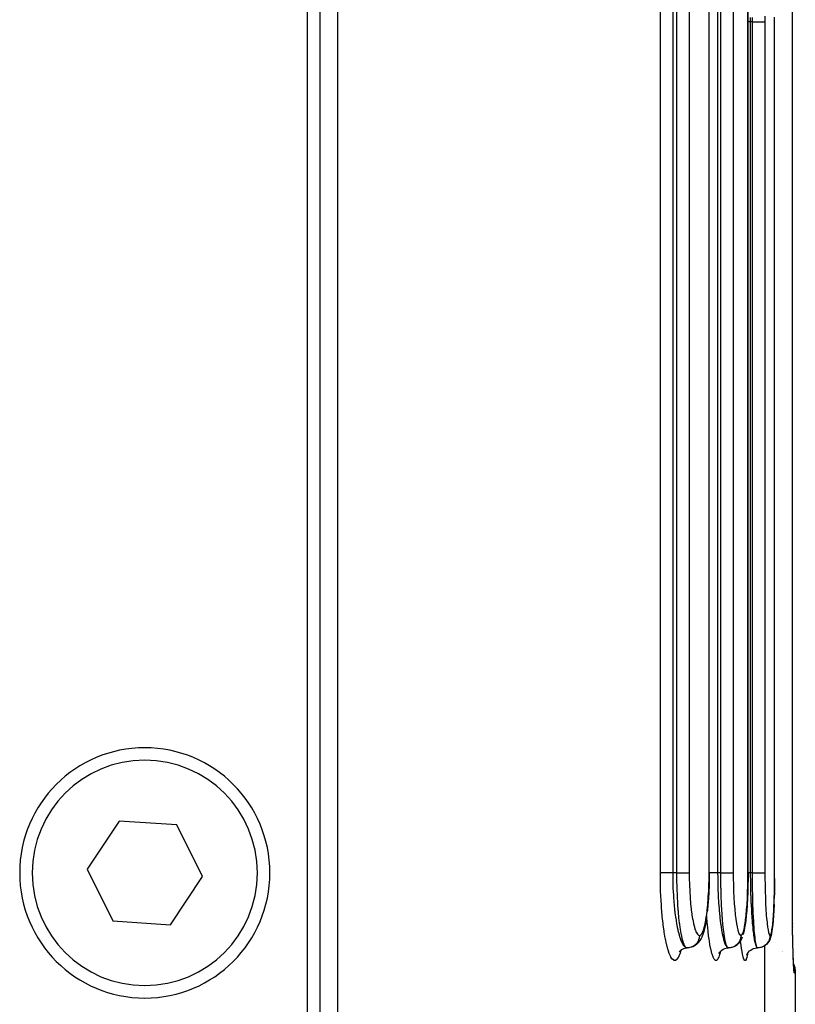
# Model space of a CAD drawing. Extents: x 24 to 970, y -480 to 283.
# Drawn here: x 446 to 478, y -387 to -347 of the extents above; entities that cross this region are included whole.
import ezdxf

# ---------------------------------------------------------------- set-up
doc = ezdxf.new("R2010")
doc.units = 0
doc.linetypes.add('DASHED', pattern=[11.05, 8.7, -2.35])
doc.layers.get('0').update_dxf_attribs({"linetype": 'CONTINUOUS'})
doc.layers.add('NEVIDI', color=4, linetype='DASHED')

msp = doc.modelspace()

# ---------------------------------------------------------------- linework, layer by layer
at = {"color": 2}
for p, q in [((474.060765, -381.5), (474.060792, -301.524091)), ((475.610311, -381.5), (475.610331, -321.5)), ((475.610331, -381.5), (475.610331, -321.5)), ((459.215082, -389.5), (459.215082, -334.5)), ((458.5, -335), (458.5, -389)), ((458, -389), (458, -335.5)), ((476.672444, -381.5), (476.672454, -347.5)), ((476.672454, -381.5), (476.672454, -347.5)), ((450.476412, -379.429831), (449.195387, -381.351369)), ((452.781025, -379.578462), (450.476412, -379.429831)), ((453.804613, -381.648631), (452.781025, -379.578462)), ((449.195387, -381.351369), (450.218975, -383.421538)), ((474.060513, -381.5), (474.058939, -381.731786)), ((474.060513, -381.5), (474.06074, -381.5)), ((474.06074, -381.5), (474.060765, -381.5)), ((475.610314, -381.5), (475.609158, -381.73089)), ((452.523588, -383.570169), (453.804613, -381.648631)), ((474.058939, -381.731786), (474.052991, -382.003522)), ((475.609158, -381.73089), (475.604877, -382.001625)), ((476.671141, -381.730276), (476.668468, -382.000326)), ((474.042653, -382.270225), (474.027963, -382.529014)), ((474.052991, -382.003522), (474.042653, -382.270225)), ((475.597433, -382.267404), (475.586836, -382.525605)), ((475.604877, -382.001625), (475.597433, -382.267404)), ((476.663816, -382.265465), (476.657179, -382.523255)), ((476.668468, -382.000326), (476.664123, -382.248005)), ((474.027963, -382.529014), (474.009295, -382.773534)), ((475.586836, -382.525605), (475.573346, -382.769757)), ((473.986678, -383.003647), (473.982525, -383.042678)), ((474.009295, -382.773534), (473.986678, -383.003647)), ((475.556979, -382.999638), (475.53778, -383.213608)), ((475.573346, -382.769757), (475.556979, -382.999638)), ((476.638406, -382.996865), (476.626273, -383.210957)), ((476.64871, -382.76715), (476.638406, -382.996865)), ((450.218975, -383.421538), (452.523588, -383.570169)), ((473.925112, -383.458854), (473.891618, -383.633417)), ((473.955436, -383.261918), (473.925112, -383.458854)), ((475.516232, -383.406075), (475.492384, -383.57677)), ((475.53778, -383.213608), (475.516232, -383.406075)), ((476.612599, -383.403717), (476.59741, -383.574725)), ((476.626273, -383.210957), (476.612599, -383.403717)), ((477.38685, -383.66255), (477.382644, -383.5)), ((477.386897, -383.665106), (477.382644, -383.5)), ((477.38693, -383.667662), (477.382644, -383.5)), ((477.386946, -383.670219), (477.382644, -383.5)), ((477.386948, -383.672775), (477.382644, -383.5)), ((477.386907, -383.677889), (477.382644, -383.5)), ((477.386863, -383.680446), (477.382644, -383.5)), ((477.386804, -383.683003), (477.382644, -383.5)), ((477.383324, -383.511139), (477.383716, -383.522272)), ((473.839192, -383.840015), (473.799651, -383.966769)), ((473.855076, -383.784503), (473.839192, -383.840015)), ((473.891618, -383.633417), (473.855076, -383.784503)), ((475.457772, -383.782104), (475.429384, -383.906716)), ((475.484518, -383.63029), (475.457772, -383.782104)), ((475.492384, -383.57677), (475.484518, -383.63029)), ((476.562876, -383.845283), (476.552627, -383.905576)), ((476.5807, -383.72323), (476.562876, -383.845283)), ((476.59741, -383.574725), (476.5807, -383.72323)), ((477.386788, -383.659995), (477.38685, -383.66255)), ((473.652728, -384.249901), (473.610768, -384.299302)), ((473.68753, -384.195195), (473.652728, -384.249901)), ((473.731995, -384.123137), (473.68753, -384.195195)), ((473.758086, -384.065634), (473.731995, -384.123137)), ((473.799651, -383.966769), (473.758086, -384.065634)), ((475.251368, -384.292004), (475.208202, -384.342136)), ((475.285773, -384.24936), (475.251368, -384.292004)), ((475.321187, -384.194679), (475.285773, -384.24936)), ((475.348809, -384.135669), (475.321187, -384.194679)), ((475.380944, -384.064587), (475.348809, -384.135669)), ((475.429384, -383.906716), (475.411534, -383.965058)), ((476.406502, -384.291924), (476.362992, -384.342053)), ((476.442913, -384.236413), (476.406502, -384.291924)), ((476.464925, -384.194308), (476.442913, -384.236413)), ((476.493116, -384.135317), (476.464925, -384.194308)), ((476.512951, -384.073025), (476.493116, -384.135317)), ((476.533323, -384.00323), (476.512951, -384.073025)), ((476.552627, -383.905576), (476.533323, -384.00323)), ((477.394732, -384.01275), (477.393109, -383.940157)), ((477.395249, -384.028336), (477.393143, -383.940157)), ((477.395056, -384.020541), (477.39318, -383.940157)), ((477.401847, -384.294649), (477.3996, -384.208737)), ((477.401852, -384.294649), (477.399934, -384.219274)), ((472.869784, -384.657639), (472.886359, -384.626619)), ((472.872688, -384.642019), (472.910374, -384.599567)), ((472.910374, -384.599567), (472.948099, -384.566176)), ((472.942324, -384.569329), (472.992217, -384.542086)), ((472.992217, -384.542086), (473.044937, -384.520879)), ((473.044937, -384.520879), (473.099777, -384.50598)), ((473.099777, -384.50598), (473.155999, -384.497537)), ((473.22085, -384.497735), (473.176097, -384.499996)), ((473.231426, -384.496595), (473.22085, -384.497735)), ((473.242036, -384.495216), (473.231426, -384.496595)), ((473.286049, -384.486947), (473.242036, -384.495216)), ((473.296371, -384.484398), (473.286049, -384.486947)), ((473.338414, -384.47259), (473.306761, -384.48148)), ((473.400867, -384.45185), (473.338414, -384.47259)), ((473.459882, -384.422813), (473.400867, -384.45185)), ((473.514434, -384.38606), (473.459882, -384.422813)), ((473.563551, -384.342252), (473.514434, -384.38606)), ((473.610768, -384.299302), (473.563551, -384.342252)), ((474.118015, -384.5), (474.119687, -384.5)), ((474.449663, -384.723615), (474.480831, -384.67094)), ((474.467135, -384.697915), (474.47736, -384.674306)), ((474.480831, -384.67094), (474.51841, -384.622633)), ((474.51841, -384.622633), (474.559232, -384.582098)), ((474.519728, -384.619461), (474.568182, -384.581637)), ((474.568182, -384.581637), (474.620936, -384.550124)), ((474.620936, -384.550124), (474.677205, -384.525443)), ((474.677205, -384.525443), (474.736133, -384.508)), ((474.736133, -384.508), (474.796797, -384.497996)), ((474.796797, -384.497996), (474.810498, -384.4973)), ((474.874178, -384.497735), (474.829177, -384.499996)), ((474.884813, -384.496595), (474.874178, -384.497735)), ((474.895482, -384.495217), (474.884813, -384.496595)), ((474.939739, -384.486947), (474.895482, -384.495217)), ((474.950119, -384.484398), (474.939739, -384.486947)), ((475.044237, -384.451724), (475.027692, -384.457182)), ((475.10368, -384.42269), (475.044237, -384.451724)), ((475.158661, -384.385941), (475.10368, -384.42269)), ((475.208202, -384.342136), (475.158661, -384.385941)), ((475.589618, -384.724211), (475.621003, -384.671691)), ((475.593541, -384.71206), (475.631322, -384.663385)), ((475.631322, -384.663385), (475.674851, -384.619796)), ((475.674851, -384.619796), (475.72346, -384.581964)), ((475.72346, -384.581964), (475.776368, -384.55042)), ((475.776368, -384.55042), (475.832791, -384.525683)), ((475.832791, -384.525683), (475.891873, -384.50816)), ((475.891873, -384.50816), (475.95269, -384.498052)), ((475.95269, -384.498052), (475.976027, -384.496846)), ((476.038099, -384.497735), (475.992922, -384.499996)), ((476.048776, -384.496595), (476.038099, -384.497735)), ((476.059486, -384.495217), (476.048776, -384.496595)), ((476.103916, -384.486947), (476.059486, -384.495217)), ((476.114337, -384.484398), (476.103916, -384.486947)), ((476.124825, -384.481591), (476.114337, -384.484398)), ((476.167694, -384.467492), (476.124825, -384.481591)), ((476.177722, -384.463555), (476.167694, -384.467492)), ((476.25778, -384.422601), (476.245485, -384.428573)), ((476.313104, -384.385854), (476.25778, -384.422601)), ((476.362992, -384.342053), (476.313104, -384.385854)), ((477.004746, -384.639129), (477.005946, -384.639836)), ((477.005946, -384.659799), (477.004748, -384.659026)), ((477.417992, -384.834596), (477.413146, -384.6905)), ((475.565123, -384.78026), (475.589618, -384.724211)), ((475.575256, -384.755925), (475.580693, -384.737424)), ((477.422992, -384.966584), (477.417992, -384.834596)), ((477.427003, -385.058575), (477.422992, -384.966584)), ((477.433515, -385.189006), (477.42816, -385.085105)), ((477.429036, -385.134123), (477.430366, -385.137209)), ((477.43091, -385.138473), (477.441518, -385.163091)), ((477.439076, -385.276936), (477.433515, -385.189006)), ((477.44186, -385.309176), (477.436487, -385.242084)), ((477.440224, -385.299154), (477.43708, -385.283449)), ((477.441518, -385.163091), (477.476437, -385.284233)), ((477.44732, -385.3562), (477.44186, -385.309176)), ((477.476437, -385.284233), (477.49583, -385.408789)), ((477.49583, -385.408789), (477.5, -385.5)), ((477.5, -385.5), (477.5, -415.5))]:
    msp.add_line(p, q, dxfattribs=at)
for centre, radius, start, end in [((451.5, -381.5), 5, 0, 180), ((451.5, -381.5), 5, 180, 360), ((478.38347, -383.5), 1, 180.637871, 181.276201)]:
    msp.add_arc(centre, radius, start, end, dxfattribs=at)
at = {"layer": 'NEVIDI', "color": 7, "linetype": 'CONTINUOUS'}
for p, q in [((472.105745, -381.5), (472.105745, -301.5)), ((472.598634, -301.5), (472.598634, -381.5)), ((472.767376, -381.5), (472.767376, -301.5)), ((473.260546, -301.5), (473.260546, -381.5)), ((474.055282, -381.5), (474.055282, -301.5)), ((474.395858, -321.5), (474.395858, -381.5)), ((474.523338, -381.5), (474.523338, -321.5)), ((475.019429, -321.5), (475.019429, -381.5)), ((475.607399, -381.5), (475.607399, -321.5)), ((477.382644, -383.5), (477.382644, -345.5)), ((476.287529, -347.274782), (476.286664, -347.5)), ((476.67129, -347.500006), (476.670779, -347.308357)), ((475.612012, -347.5), (475.610322, -347.5)), ((475.651564, -347.5), (475.612012, -347.5)), ((475.654536, -347.5), (475.651564, -347.5)), ((475.669671, -347.5), (475.654536, -347.5)), ((475.701619, -347.5), (475.669671, -347.5)), ((475.70211, -347.330951), (475.701619, -347.5)), ((475.701619, -347.5), (475.701619, -381.5)), ((475.788468, -347.5), (475.701619, -347.5)), ((475.788468, -347.5), (475.788804, -347.330925)), ((475.788468, -381.5), (475.788468, -347.5)), ((475.788468, -347.5), (475.833207, -347.5)), ((475.833207, -347.5), (475.835736, -347.5)), ((475.835736, -347.5), (475.843568, -347.5)), ((475.843568, -347.5), (475.895727, -347.5)), ((475.895727, -347.5), (475.899681, -347.5)), ((475.899681, -347.5), (475.905845, -347.5)), ((475.905845, -347.5), (475.956491, -347.5)), ((475.956491, -347.5), (475.961845, -347.5)), ((475.961845, -347.5), (475.966251, -347.5)), ((475.966251, -347.5), (476.014555, -347.5)), ((476.014555, -347.5), (476.020949, -347.5)), ((476.020949, -347.5), (476.023799, -347.5)), ((476.023799, -347.5), (476.069059, -347.5)), ((476.069059, -347.5), (476.076179, -347.5)), ((476.076179, -347.5), (476.077593, -347.5)), ((476.077593, -347.5), (476.119102, -347.5)), ((476.119102, -347.5), (476.126688, -347.5)), ((476.126688, -347.5), (476.163763, -347.5)), ((476.163763, -347.5), (476.170367, -347.5)), ((476.170367, -347.5), (476.171491, -347.5)), ((476.171491, -347.5), (476.202437, -347.5)), ((476.202437, -347.5), (476.208042, -347.5)), ((476.208042, -347.5), (476.209798, -347.5)), ((476.209798, -347.5), (476.234512, -347.5)), ((476.234512, -347.5), (476.239021, -347.5)), ((476.239021, -347.5), (476.241057, -347.5)), ((476.241057, -347.5), (476.259472, -347.5)), ((476.259472, -347.5), (476.26276, -347.5)), ((476.26276, -347.5), (476.264706, -347.5)), ((476.264706, -347.5), (476.276863, -347.499998)), ((476.276863, -347.499998), (476.278937, -347.499998)), ((476.278937, -347.499998), (476.280393, -347.499997)), ((476.280393, -347.499997), (476.286495, -347.499995)), ((476.286495, -347.499995), (476.286664, -347.499995)), ((476.286664, -347.5), (476.286664, -381.5)), ((476.67129, -381.5), (476.67129, -347.5)), ((472.10684, -381.711494), (472.105745, -381.5)), ((472.111118, -381.5), (472.105745, -381.5)), ((472.114905, -381.5), (472.111118, -381.5)), ((472.116444, -381.5), (472.114905, -381.5)), ((472.125004, -381.5), (472.116444, -381.5)), ((472.130373, -381.5), (472.125004, -381.5)), ((472.138431, -381.5), (472.130373, -381.5)), ((472.143808, -381.5), (472.138431, -381.5)), ((472.150719, -381.5), (472.143808, -381.5)), ((472.1674, -381.5), (472.150719, -381.5)), ((472.168554, -381.5), (472.1674, -381.5)), ((472.175717, -381.5), (472.168554, -381.5)), ((472.195541, -381.5), (472.175717, -381.5)), ((472.205184, -381.5), (472.195541, -381.5)), ((472.20645, -381.5), (472.205184, -381.5)), ((472.227893, -381.5), (472.20645, -381.5)), ((472.238803, -381.5), (472.227893, -381.5)), ((472.251392, -381.5), (472.238803, -381.5)), ((472.264146, -381.5), (472.251392, -381.5)), ((472.276155, -381.5), (472.264146, -381.5)), ((472.302354, -381.5), (472.276155, -381.5)), ((472.303857, -381.5), (472.302354, -381.5)), ((472.316882, -381.5), (472.303857, -381.5)), ((472.346705, -381.5), (472.316882, -381.5)), ((472.358806, -381.5), (472.346705, -381.5)), ((472.360604, -381.5), (472.358806, -381.5)), ((472.392146, -381.5), (472.360604, -381.5)), ((472.406779, -381.5), (472.392146, -381.5)), ((472.419527, -381.5), (472.406779, -381.5)), ((472.439642, -381.5), (472.419527, -381.5)), ((472.454871, -381.5), (472.439642, -381.5)), ((472.483273, -381.5), (472.454871, -381.5)), ((472.488919, -381.5), (472.483273, -381.5)), ((472.504519, -381.5), (472.488919, -381.5)), ((472.539401, -381.5), (472.504519, -381.5)), ((472.54929, -381.5), (472.539401, -381.5)), ((472.555212, -381.5), (472.54929, -381.5)), ((472.590353, -381.5), (472.555212, -381.5)), ((472.598634, -381.5), (472.590353, -381.5)), ((472.598634, -381.499999), (472.599591, -381.66919)), ((472.767376, -381.5), (472.598634, -381.5)), ((472.768037, -381.669176), (472.767376, -381.5)), ((472.767376, -381.5), (472.769213, -381.5)), ((472.769213, -381.5), (472.816894, -381.5)), ((472.816894, -381.5), (472.819375, -381.5)), ((472.819375, -381.5), (472.829017, -381.5)), ((472.829017, -381.5), (472.878472, -381.5)), ((472.878472, -381.5), (472.883053, -381.5)), ((472.883053, -381.5), (472.887739, -381.5)), ((472.887739, -381.5), (472.935816, -381.5)), ((472.935816, -381.5), (472.944796, -381.5)), ((472.944796, -381.5), (472.946924, -381.5)), ((472.946924, -381.5), (472.990889, -381.5)), ((472.990889, -381.5), (472.999463, -381.5)), ((472.999463, -381.5), (473.007749, -381.5)), ((473.007749, -381.5), (473.042647, -381.5)), ((473.042647, -381.5), (473.050638, -381.5)), ((473.050638, -381.5), (473.064276, -381.5)), ((473.064276, -381.5), (473.0905, -381.5)), ((473.0905, -381.5), (473.097804, -381.5)), ((473.097804, -381.5), (473.115279, -381.5)), ((473.115279, -381.5), (473.133734, -381.5)), ((473.133734, -381.5), (473.140218, -381.5)), ((473.140218, -381.5), (473.160221, -381.5)), ((473.160221, -381.5), (473.171709, -381.5)), ((473.171709, -381.5), (473.177324, -381.5)), ((473.177324, -381.5), (473.198075, -381.5)), ((473.198075, -381.5), (473.203973, -381.5)), ((473.203973, -381.5), (473.208587, -381.5)), ((473.208587, -381.5), (473.228111, -381.5)), ((473.228111, -381.5), (473.229918, -381.5)), ((473.229918, -381.5), (473.233489, -381.5)), ((473.233489, -381.5), (473.249306, -381.5)), ((473.249306, -381.5), (473.249964, -381.5)), ((473.249964, -381.5), (473.251778, -381.5)), ((473.251778, -381.5), (473.260546, -381.5)), ((473.260546, -381.5), (473.261782, -381.692128)), ((474.053741, -381.726428), (474.055282, -381.500005)), ((474.055282, -381.500005), (474.055584, -381.500007)), ((474.055584, -381.500007), (474.0578, -381.500004)), ((474.0578, -381.500004), (474.060513, -381.5)), ((474.06572, -381.5), (474.06074, -381.5)), ((474.07387, -381.5), (474.06572, -381.5)), ((474.087479, -381.5), (474.07387, -381.5)), ((474.115573, -381.5), (474.087479, -381.5)), ((474.119104, -381.5), (474.115573, -381.5)), ((474.134006, -381.5), (474.119104, -381.5)), ((474.167975, -381.5), (474.134006, -381.5)), ((474.169755, -381.5), (474.167975, -381.5)), ((474.183896, -381.5), (474.169755, -381.5)), ((474.219849, -381.5), (474.183896, -381.5)), ((474.227568, -381.5), (474.219849, -381.5)), ((474.236513, -381.5), (474.227568, -381.5)), ((474.273882, -381.5), (474.236513, -381.5)), ((474.288252, -381.5), (474.273882, -381.5)), ((474.291186, -381.5), (474.288252, -381.5)), ((474.32962, -381.5), (474.291186, -381.5)), ((474.347199, -381.5), (474.32962, -381.5)), ((474.350427, -381.5), (474.347199, -381.5)), ((474.386024, -381.499999), (474.350427, -381.5)), ((474.395858, -381.499999), (474.386024, -381.499999)), ((474.395858, -381.499999), (474.396582, -381.669105)), ((474.523338, -381.5), (474.395858, -381.5)), ((474.523835, -381.669162), (474.523338, -381.5)), ((474.523338, -381.5), (474.525231, -381.5)), ((474.525231, -381.5), (474.568983, -381.5)), ((474.568983, -381.5), (474.576955, -381.5)), ((474.576955, -381.5), (474.58676, -381.5)), ((474.58676, -381.5), (474.631253, -381.5)), ((474.631253, -381.5), (474.6376, -381.5)), ((474.6376, -381.5), (474.647143, -381.5)), ((474.647143, -381.5), (474.69204, -381.5)), ((474.69204, -381.5), (474.696521, -381.5)), ((474.696521, -381.5), (474.705782, -381.5)), ((474.705782, -381.5), (474.749914, -381.5)), ((474.749914, -381.5), (474.752807, -381.5)), ((474.752807, -381.5), (474.76153, -381.5)), ((474.76153, -381.5), (474.804176, -381.5)), ((474.804176, -381.5), (474.805627, -381.5)), ((474.805627, -381.5), (474.813697, -381.5)), ((474.813697, -381.5), (474.854096, -381.5)), ((474.854096, -381.5), (474.861475, -381.5)), ((474.861475, -381.5), (474.897553, -381.5)), ((474.897553, -381.5), (474.898694, -381.5)), ((474.898694, -381.5), (474.904174, -381.5)), ((474.904174, -381.5), (474.935445, -381.5)), ((474.935445, -381.5), (474.937303, -381.5)), ((474.937303, -381.5), (474.941104, -381.5)), ((474.941104, -381.5), (474.967109, -381.5)), ((474.967109, -381.5), (474.969303, -381.5)), ((474.969303, -381.5), (474.971679, -381.5)), ((474.971679, -381.5), (474.992023, -381.5)), ((474.992023, -381.5), (474.994214, -381.499999)), ((474.994214, -381.499999), (474.995444, -381.499999)), ((474.995444, -381.499999), (475.009862, -381.499997)), ((475.009862, -381.499997), (475.011669, -381.499997)), ((475.011669, -381.499997), (475.012101, -381.499997)), ((475.012101, -381.499997), (475.019429, -381.499994)), ((475.019429, -381.5), (475.020355, -381.69155)), ((475.606289, -381.725585), (475.607399, -381.500005)), ((475.608341, -381.500005), (475.610311, -381.5)), ((475.633532, -381.5), (475.610311, -381.5)), ((475.651564, -381.5), (475.633532, -381.5)), ((475.654555, -381.5), (475.651564, -381.5)), ((475.691546, -381.5), (475.654555, -381.5)), ((475.701619, -381.5), (475.691546, -381.5)), ((475.701619, -381.5), (475.702116, -381.669105)), ((475.788468, -381.5), (475.701619, -381.5)), ((475.788805, -381.669166), (475.788468, -381.5)), ((475.788468, -381.5), (475.790414, -381.5)), ((475.790414, -381.5), (475.83582, -381.5)), ((475.83582, -381.5), (475.843568, -381.5)), ((475.843568, -381.5), (475.853641, -381.5)), ((475.853641, -381.5), (475.899736, -381.5)), ((475.899736, -381.5), (475.905845, -381.5)), ((475.905845, -381.5), (475.915636, -381.5)), ((475.915636, -381.5), (475.961809, -381.5)), ((475.961809, -381.5), (475.966251, -381.5)), ((475.966251, -381.5), (475.975732, -381.5)), ((475.975732, -381.5), (476.020933, -381.5)), ((476.020933, -381.5), (476.023799, -381.5)), ((476.023799, -381.5), (476.032699, -381.5)), ((476.032699, -381.5), (476.076167, -381.5)), ((476.076167, -381.5), (476.077593, -381.5)), ((476.077593, -381.5), (476.085789, -381.5)), ((476.085789, -381.5), (476.126688, -381.5)), ((476.126688, -381.5), (476.134131, -381.5)), ((476.134131, -381.5), (476.170367, -381.5)), ((476.170367, -381.5), (476.171481, -381.5)), ((476.171481, -381.5), (476.176983, -381.5)), ((476.176983, -381.5), (476.208042, -381.5)), ((476.208042, -381.5), (476.209789, -381.5)), ((476.209789, -381.5), (476.213622, -381.5)), ((476.213622, -381.5), (476.239021, -381.5)), ((476.239021, -381.5), (476.241041, -381.5)), ((476.241041, -381.5), (476.243432, -381.5)), ((476.243432, -381.5), (476.26276, -381.5)), ((476.26276, -381.5), (476.264724, -381.499999)), ((476.264724, -381.499999), (476.26594, -381.499999)), ((476.26594, -381.499999), (476.278937, -381.499998)), ((476.278937, -381.499998), (476.280408, -381.499997)), ((476.280408, -381.499997), (476.280856, -381.499997)), ((476.280856, -381.499997), (476.286664, -381.499994)), ((476.286664, -381.5), (476.287288, -381.69116)), ((476.670596, -381.725053), (476.67129, -381.500005)), ((476.67129, -381.500005), (476.671426, -381.500005)), ((476.671426, -381.500005), (476.672444, -381.5)), ((472.107532, -381.770267), (472.10684, -381.711494)), ((472.114575, -382.100515), (472.107532, -381.770267)), ((472.599591, -381.66919), (472.600423, -381.731622)), ((472.600423, -381.731622), (472.601291, -381.782362)), ((472.601291, -381.782362), (472.608551, -382.044719)), ((472.769101, -381.771705), (472.768037, -381.669176)), ((472.769684, -381.813972), (472.769101, -381.771705)), ((472.774352, -382.044728), (472.769684, -381.813972)), ((473.261782, -381.692128), (473.26227, -381.726397)), ((473.26227, -381.726397), (473.267751, -381.96089)), ((474.047919, -381.991886), (474.053226, -381.76134)), ((474.053226, -381.76134), (474.053741, -381.726428)), ((474.396582, -381.669105), (474.397206, -381.730954)), ((474.397206, -381.730954), (474.397806, -381.777745)), ((474.397806, -381.777745), (474.40337, -382.044659)), ((474.524629, -381.770887), (474.523835, -381.669162)), ((474.525067, -381.813102), (474.524629, -381.770887)), ((474.528591, -382.044728), (474.525067, -381.813102)), ((475.020355, -381.69155), (475.02072, -381.725716)), ((475.02072, -381.725716), (475.024822, -381.959532)), ((475.602097, -381.990126), (475.605919, -381.76033)), ((475.605919, -381.76033), (475.606289, -381.725585)), ((475.702116, -381.669105), (475.702539, -381.73049)), ((475.702539, -381.73049), (475.702945, -381.776784)), ((475.702945, -381.776784), (475.706766, -382.044697)), ((475.789339, -381.7703), (475.788805, -381.669166)), ((475.789633, -381.812358), (475.789339, -381.7703)), ((475.792025, -382.044728), (475.789633, -381.812358)), ((476.287288, -381.69116), (476.287534, -381.725263)), ((476.287534, -381.725263), (476.2903, -381.958605)), ((476.667976, -381.988942), (476.670366, -381.759541)), ((476.670366, -381.759541), (476.670596, -381.725053)), ((472.116366, -382.158207), (472.114575, -382.100515)), ((472.129451, -382.478385), (472.116366, -382.158207)), ((472.608551, -382.044719), (472.609275, -382.064098)), ((472.609275, -382.064098), (472.611253, -382.113874)), ((472.611253, -382.113874), (472.625237, -382.386612)), ((472.775663, -382.093483), (472.774352, -382.044728)), ((472.776871, -382.135048), (472.775663, -382.093483)), ((472.786883, -382.406482), (472.776871, -382.135048)), ((473.267751, -381.96089), (473.268844, -381.994462)), ((473.268844, -381.994462), (473.27841, -382.222949)), ((473.27841, -382.222949), (473.280078, -382.255345)), ((473.280078, -382.255345), (473.293516, -382.473917)), ((474.023436, -382.505323), (474.036165, -382.285985)), ((474.036165, -382.285985), (474.037803, -382.252431)), ((474.037803, -382.252431), (474.046845, -382.026117)), ((474.046845, -382.026117), (474.047919, -381.991886)), ((474.40337, -382.044659), (474.403876, -382.062589)), ((474.403876, -382.062589), (474.405256, -382.1087)), ((474.405256, -382.1087), (474.415906, -382.384407)), ((474.529541, -382.091751), (474.528591, -382.044728)), ((474.530443, -382.133105), (474.529541, -382.091751)), ((474.537945, -382.404103), (474.530443, -382.133105)), ((475.024822, -381.959532), (475.025641, -381.993045)), ((475.025641, -381.993045), (475.0328, -382.220889)), ((475.0328, -382.220889), (475.034052, -382.253293)), ((475.034052, -382.253293), (475.044103, -382.471249)), ((475.584438, -382.502141), (475.593628, -382.28322)), ((475.593628, -382.28322), (475.594807, -382.249832)), ((475.594807, -382.249832), (475.601324, -382.024187)), ((475.601324, -382.024187), (475.602097, -381.990126)), ((475.706766, -382.044697), (475.707092, -382.061539)), ((475.707092, -382.061539), (475.708022, -382.107068)), ((475.708022, -382.107068), (475.715298, -382.382878)), ((475.792651, -382.090564), (475.792025, -382.044728)), ((475.79326, -382.131927), (475.792651, -382.090564)), ((475.798315, -382.402455), (475.79326, -382.131927)), ((476.2903, -381.958605), (476.290854, -381.992184)), ((476.290854, -381.992184), (476.29568, -382.219657)), ((476.29568, -382.219657), (476.296524, -382.252021)), ((476.296524, -382.252021), (476.303311, -382.470129)), ((476.656914, -382.499976), (476.662676, -382.281416)), ((476.662676, -382.281416), (476.663416, -382.248005)), ((476.663416, -382.248005), (476.667492, -382.022941)), ((476.667492, -382.022941), (476.667976, -381.988942)), ((472.132295, -382.534209), (472.129451, -382.478385)), ((472.151364, -382.844996), (472.132295, -382.534209)), ((472.625237, -382.386612), (472.626799, -382.411697)), ((472.626799, -382.411697), (472.628244, -382.434243)), ((472.628244, -382.434243), (472.648209, -382.698919)), ((472.648209, -382.698919), (472.65222, -382.744397)), ((472.787114, -382.411716), (472.786883, -382.406482)), ((472.78866, -382.445982), (472.787114, -382.411716)), ((472.802558, -382.706546), (472.78866, -382.445982)), ((472.804904, -382.744378), (472.802558, -382.706546)), ((473.293516, -382.473917), (473.295785, -382.50549)), ((473.295785, -382.50549), (473.313057, -382.714609)), ((473.313057, -382.714609), (473.315922, -382.745129)), ((474.005181, -382.744213), (474.021276, -382.537255)), ((474.021276, -382.537255), (474.023436, -382.505323)), ((474.415906, -382.384407), (474.417193, -382.411749)), ((474.417193, -382.411749), (474.418014, -382.428722)), ((474.418014, -382.428722), (474.433211, -382.696135)), ((474.433211, -382.696135), (474.436086, -382.739399)), ((474.538197, -382.411716), (474.537945, -382.404103)), ((474.539276, -382.443544), (474.538197, -382.411716)), ((474.549681, -382.703593), (474.539276, -382.443544)), ((474.551461, -382.741849), (474.549681, -382.703593)), ((475.044103, -382.471249), (475.045815, -382.50301)), ((475.045815, -382.50301), (475.058745, -382.711851)), ((475.058745, -382.711851), (475.06089, -382.742343)), ((475.571232, -382.740799), (475.582876, -382.534035)), ((475.582876, -382.534035), (475.584438, -382.502141)), ((475.715298, -382.382878), (475.716229, -382.41182)), ((475.716229, -382.41182), (475.716732, -382.427033)), ((475.716732, -382.427033), (475.727089, -382.694206)), ((475.727089, -382.694206), (475.729034, -382.737169)), ((475.798522, -382.411717), (475.798315, -382.402455)), ((475.799222, -382.442266), (475.798522, -382.411717)), ((475.806219, -382.701524), (475.799222, -382.442266)), ((475.807416, -382.739741), (475.806219, -382.701524)), ((476.303311, -382.470129), (476.304443, -382.501276)), ((476.304443, -382.501276), (476.31314, -382.709842)), ((476.31314, -382.709842), (476.314582, -382.740307)), ((476.64862, -382.738245), (476.655934, -382.53181)), ((476.655934, -382.53181), (476.656914, -382.499976)), ((472.15526, -382.899004), (472.151364, -382.844996)), ((472.18007, -383.196429), (472.15526, -382.899004)), ((472.65222, -382.744397), (472.654003, -382.764002)), ((472.654003, -382.764002), (472.67792, -382.99755)), ((472.67792, -382.99755), (472.682857, -383.040253)), ((472.682857, -383.040253), (472.689646, -383.096505)), ((472.689646, -383.096505), (472.713477, -383.274974)), ((472.806173, -382.764276), (472.804904, -382.744378)), ((472.822656, -382.994123), (472.806173, -382.764276)), ((472.825582, -383.030414), (472.822656, -382.994123)), ((472.831163, -383.096589), (472.825582, -383.030414)), ((472.846874, -383.264905), (472.831163, -383.096589)), ((473.315922, -382.745129), (473.336822, -382.942504)), ((473.336822, -382.942504), (473.340182, -382.97081)), ((473.340182, -382.97081), (473.364179, -383.151974)), ((473.957169, -383.178052), (473.979933, -382.996848)), ((473.979933, -382.996848), (473.983039, -382.969174)), ((473.983039, -382.969174), (474.002523, -382.774237)), ((474.002523, -382.774237), (474.005181, -382.744213)), ((474.436086, -382.739399), (474.437775, -382.764013)), ((474.437775, -382.764013), (474.455593, -382.9945)), ((474.455593, -382.9945), (474.45904, -383.034116)), ((474.45904, -383.034116), (474.464712, -383.096499)), ((474.464712, -383.096499), (474.482373, -383.271924)), ((474.552532, -382.764231), (474.551461, -382.741849)), ((474.564728, -382.990803), (474.552532, -382.764231)), ((474.566925, -383.027161), (474.564728, -382.990803)), ((474.571318, -383.096588), (474.566925, -383.027161)), ((474.582864, -383.261534), (474.571318, -383.096588)), ((475.06089, -382.742343), (475.076539, -382.939633)), ((475.076539, -382.939633), (475.079059, -382.967994)), ((475.079059, -382.967994), (475.097019, -383.149186)), ((475.536426, -383.174439), (475.552972, -382.992909)), ((475.552972, -382.992909), (475.55521, -382.965399)), ((475.55521, -382.965399), (475.569338, -382.770334)), ((475.569338, -382.770334), (475.571232, -382.740799)), ((475.729034, -382.737169), (475.730292, -382.764022)), ((475.730292, -382.764022), (475.742322, -382.992384)), ((475.742322, -382.992384), (475.744713, -383.032773)), ((475.744713, -383.032773), (475.748657, -383.096499)), ((475.748657, -383.096499), (475.760518, -383.269812)), ((475.808207, -382.764202), (475.807416, -382.739741)), ((475.816343, -382.988469), (475.808207, -382.764202)), ((475.817825, -383.024912), (475.816343, -382.988469)), ((475.820879, -383.096588), (475.817825, -383.024912)), ((475.828535, -383.259153), (475.820879, -383.096588)), ((476.314582, -382.740307), (476.325098, -382.937494)), ((476.325098, -382.937494), (476.326795, -382.965912)), ((476.326795, -382.965912), (476.338865, -383.147364)), ((476.626636, -383.17202), (476.637079, -382.990853)), ((476.637079, -382.990853), (476.638523, -382.962749)), ((476.638523, -382.962749), (476.647405, -382.768321)), ((476.647405, -382.768321), (476.64862, -382.738245)), ((472.1849, -383.247129), (472.18007, -383.196429)), ((472.214637, -383.523241), (472.1849, -383.247129)), ((472.713477, -383.274974), (472.719296, -383.31473)), ((472.719296, -383.31473), (472.733039, -383.403583)), ((472.733039, -383.403583), (472.754697, -383.531086)), ((472.850304, -383.298644), (472.846874, -383.264905)), ((472.861631, -383.403581), (472.850304, -383.298644)), ((472.874619, -383.513189), (472.861631, -383.403581)), ((473.364179, -383.151974), (473.367975, -383.177719)), ((473.367975, -383.177719), (473.394896, -383.342153)), ((473.394896, -383.342153), (473.399151, -383.365542)), ((473.399151, -383.365542), (473.428911, -383.512734)), ((473.896203, -383.531983), (473.924338, -383.387774)), ((473.924338, -383.387774), (473.9282, -383.365653)), ((473.9282, -383.365653), (473.953669, -383.202993)), ((473.953669, -383.202993), (473.957169, -383.178052)), ((473.959605, -383.24343), (473.958912, -383.233785)), ((473.982373, -383.52368), (473.959605, -383.24343)), ((474.482373, -383.271924), (474.486507, -383.309479)), ((474.486507, -383.309479), (474.497462, -383.403584)), ((474.497462, -383.403584), (474.513399, -383.528213)), ((474.585442, -383.295402), (474.582864, -383.261534)), ((474.594194, -383.403578), (474.585442, -383.295402)), ((474.603641, -383.509996), (474.594194, -383.403578)), ((474.606546, -383.540815), (474.603641, -383.509996)), ((475.097019, -383.149186), (475.099866, -383.17501)), ((475.099866, -383.17501), (475.120101, -383.340301)), ((475.120101, -383.340301), (475.1232, -383.3631)), ((475.1232, -383.3631), (475.145506, -383.510872)), ((475.145506, -383.510872), (475.148926, -383.531217)), ((475.491984, -383.529251), (475.512505, -383.384706)), ((475.512505, -383.384706), (475.51533, -383.362463)), ((475.51533, -383.362463), (475.533867, -383.199544)), ((475.533867, -383.199544), (475.536426, -383.174439)), ((475.760518, -383.269812), (475.763265, -383.306606)), ((475.763265, -383.306606), (475.770923, -383.403568)), ((475.770923, -383.403568), (475.781558, -383.526279)), ((475.83026, -383.292909), (475.828535, -383.259153)), ((475.836276, -383.403578), (475.83026, -383.292909)), ((475.842484, -383.507748), (475.836276, -383.403578)), ((475.844381, -383.537791), (475.842484, -383.507748)), ((476.338865, -383.147364), (476.340773, -383.173171)), ((476.340773, -383.173171), (476.354321, -383.338463)), ((476.354321, -383.338463), (476.356408, -383.361424)), ((476.356408, -383.361424), (476.371308, -383.509232)), ((476.371308, -383.509232), (476.373615, -383.52982)), ((476.598383, -383.527514), (476.611394, -383.383432)), ((476.611394, -383.383432), (476.613248, -383.360434)), ((476.613248, -383.360434), (476.625011, -383.197204)), ((476.625011, -383.197204), (476.626636, -383.17202)), ((477.384304, -383.57454), (477.382644, -383.5)), ((472.220396, -383.570806), (472.214637, -383.523241)), ((472.255011, -383.826351), (472.220396, -383.570806)), ((472.261533, -383.869496), (472.255011, -383.826351)), ((472.300703, -384.10206), (472.261533, -383.869496)), ((472.754697, -383.531086), (472.761448, -383.568076)), ((472.761448, -383.568076), (472.783398, -383.680419)), ((472.783398, -383.680419), (472.801169, -383.763408)), ((472.801169, -383.763408), (472.808559, -383.796009)), ((472.808559, -383.796009), (472.839726, -383.922349)), ((472.878396, -383.54317), (472.874619, -383.513189)), ((472.897046, -383.680282), (472.878396, -383.54317)), ((472.905747, -383.738661), (472.897046, -383.680282)), ((472.909962, -383.765782), (472.905747, -383.738661)), ((472.93676, -383.922313), (472.909962, -383.765782)), ((473.428911, -383.512734), (473.433525, -383.533214)), ((473.433525, -383.533214), (473.465278, -383.659168)), ((473.465278, -383.659168), (473.470061, -383.676042)), ((473.470061, -383.676042), (473.503553, -383.780323)), ((473.503553, -383.780323), (473.508706, -383.794333)), ((473.508706, -383.794333), (473.543829, -383.87656)), ((473.543829, -383.87656), (473.549178, -383.887129)), ((473.549178, -383.887129), (473.585166, -383.94558)), ((473.744979, -383.952273), (473.780431, -383.896582)), ((473.780431, -383.896582), (473.785613, -383.88652)), ((473.785613, -383.88652), (473.819521, -383.807639)), ((473.819521, -383.807639), (473.824405, -383.794317)), ((473.824405, -383.794317), (473.856751, -383.692457)), ((473.856751, -383.692457), (473.861316, -383.676058)), ((473.861316, -383.676058), (473.891943, -383.551477)), ((473.891943, -383.551477), (473.896203, -383.531983)), ((473.986355, -383.56731), (473.982373, -383.52368)), ((474.012753, -383.826071), (473.986355, -383.56731)), ((474.017325, -383.866259), (474.012753, -383.826071)), ((474.047175, -384.101944), (474.017325, -383.866259)), ((474.513399, -383.528213), (474.518065, -383.562274)), ((474.518065, -383.562274), (474.535398, -383.680406)), ((474.535398, -383.680406), (474.548354, -383.760918)), ((474.548354, -383.760918), (474.553471, -383.79105)), ((474.553471, -383.79105), (474.577751, -383.922351)), ((474.62075, -383.680282), (474.606546, -383.540815)), ((474.626937, -383.735762), (474.62075, -383.680282)), ((474.630096, -383.762984), (474.626937, -383.735762)), ((474.650485, -383.922312), (474.630096, -383.762984)), ((475.148926, -383.531217), (475.172642, -383.657432)), ((475.172642, -383.657432), (475.17626, -383.674568)), ((475.17626, -383.674568), (475.201274, -383.779203)), ((475.201274, -383.779203), (475.205121, -383.793269)), ((475.205121, -383.793269), (475.231364, -383.875946)), ((475.231364, -383.875946), (475.23534, -383.886527)), ((475.23534, -383.886527), (475.262155, -383.945248)), ((475.380827, -383.951711), (475.40706, -383.895459)), ((475.40706, -383.895459), (475.41079, -383.885561)), ((475.41079, -383.885561), (475.43584, -383.80588)), ((475.43584, -383.80588), (475.439338, -383.792828)), ((475.439338, -383.792828), (475.46309, -383.69047)), ((475.46309, -383.69047), (475.466439, -383.673986)), ((475.466439, -383.673986), (475.488878, -383.548772)), ((475.488878, -383.548772), (475.491984, -383.529251)), ((475.781558, -383.526279), (475.784694, -383.560127)), ((475.784694, -383.560127), (475.796627, -383.680385)), ((475.796627, -383.680385), (475.805193, -383.759207)), ((475.805193, -383.759207), (475.808692, -383.789763)), ((475.808692, -383.789763), (475.825213, -383.92235)), ((475.854104, -383.680281), (475.844381, -383.537791)), ((475.858096, -383.733751), (475.854104, -383.680281)), ((475.860268, -383.761727), (475.858096, -383.733751)), ((475.874007, -383.922312), (475.860268, -383.761727)), ((476.373615, -383.52982), (476.389415, -383.656104)), ((476.389415, -383.656104), (476.391855, -383.673484)), ((476.391855, -383.673484), (476.408517, -383.778468)), ((476.408517, -383.778468), (476.411076, -383.792585)), ((476.411076, -383.792585), (476.428482, -383.875461)), ((476.428482, -383.875461), (476.431118, -383.886083)), ((476.431118, -383.886083), (476.448864, -383.945029)), ((476.526695, -383.951416), (476.543747, -383.894803)), ((476.543747, -383.894803), (476.546145, -383.884941)), ((476.546145, -383.884941), (476.562267, -383.805373)), ((476.562267, -383.805373), (476.564586, -383.791923)), ((476.564586, -383.791923), (476.579807, -383.689718)), ((476.579807, -383.689718), (476.582023, -383.672682)), ((476.582023, -383.672682), (476.596334, -383.547708)), ((476.596334, -383.547708), (476.598383, -383.527514)), ((477.386763, -383.684567), (477.384304, -383.57454)), ((477.388418, -383.758105), (477.386763, -383.684567)), ((477.390914, -383.867851), (477.388418, -383.758105)), ((477.392583, -383.940157), (477.390914, -383.867851)), ((472.307929, -384.140565), (472.300703, -384.10206)), ((472.350447, -384.343649), (472.307929, -384.140565)), ((472.839726, -383.922349), (472.851542, -383.965907)), ((472.851542, -383.965907), (472.859451, -383.993838)), ((472.859451, -383.993838), (472.901058, -384.12577)), ((472.901058, -384.12577), (472.905562, -384.138629)), ((472.905562, -384.138629), (472.914015, -384.162051)), ((472.914015, -384.162051), (472.962855, -384.280227)), ((472.940059, -383.939828), (472.93676, -383.922313)), ((472.944707, -383.96391), (472.940059, -383.939828)), ((472.976547, -384.111239), (472.944707, -383.96391)), ((472.962855, -384.280227), (472.966342, -384.287599)), ((472.966342, -384.287599), (472.971599, -384.298455)), ((472.980078, -384.125812), (472.976547, -384.111239)), ((472.98139, -384.13114), (472.980078, -384.125812)), ((473.01511, -384.25316), (472.98139, -384.13114)), ((473.020295, -384.269496), (473.01511, -384.25316)), ((473.026268, -384.287547), (473.020295, -384.269496)), ((473.055529, -384.364604), (473.026268, -384.287547)), ((473.573085, -384.294562), (473.566745, -384.303176)), ((473.597762, -384.256821), (473.573085, -384.294562)), ((473.585166, -383.94558), (473.59056, -383.952483)), ((473.59056, -383.952483), (473.626948, -383.986724)), ((473.603091, -384.247595), (473.597762, -384.256821)), ((473.608372, -384.237979), (473.603091, -384.247595)), ((473.627857, -384.197265), (473.608372, -384.237979)), ((473.626948, -383.986724), (473.632415, -383.990037)), ((473.63192, -384.187396), (473.627857, -384.197265)), ((473.635808, -384.177342), (473.63192, -384.187396)), ((473.632415, -383.990037), (473.667917, -384)), ((473.649736, -384.134339), (473.635808, -384.177342)), ((473.652507, -384.123824), (473.649736, -384.134339)), ((473.655025, -384.113373), (473.652507, -384.123824)), ((473.663192, -384.068812), (473.655025, -384.113373)), ((473.664554, -384.05807), (473.663192, -384.068812)), ((473.66568, -384.047362), (473.664554, -384.05807)), ((473.667912, -384.002051), (473.66568, -384.047362)), ((473.667916, -384), (473.667912, -384.002051)), ((473.667916, -384), (473.668506, -383.999997)), ((473.668506, -383.999997), (473.697902, -383.992908)), ((473.697902, -383.992908), (473.703373, -383.990063)), ((473.703373, -383.990063), (473.739625, -383.958764)), ((473.739625, -383.958764), (473.744979, -383.952273)), ((474.052227, -384.137778), (474.047175, -384.101944)), ((474.084586, -384.343684), (474.052227, -384.137778)), ((474.577751, -383.922351), (474.586212, -383.96394)), ((474.586212, -383.96394), (474.591715, -383.989924)), ((474.591715, -383.989924), (474.623767, -384.125811)), ((474.623767, -384.125811), (474.626763, -384.137242)), ((474.626763, -384.137242), (474.632642, -384.159073)), ((474.632642, -384.159073), (474.6697, -384.279375)), ((474.652612, -383.937428), (474.650485, -383.922312)), ((474.656084, -383.961546), (474.652612, -383.937428)), ((474.679912, -384.109479), (474.656084, -383.961546)), ((474.6697, -384.279375), (474.672605, -384.287601)), ((474.672605, -384.287601), (474.675776, -384.29639)), ((474.675776, -384.29639), (474.713781, -384.386569)), ((474.682864, -384.125812), (474.679912, -384.109479)), ((474.683515, -384.129358), (474.682864, -384.125812)), ((474.70872, -384.251928), (474.683515, -384.129358)), ((474.712561, -384.268202), (474.70872, -384.251928)), ((474.717325, -384.287547), (474.712561, -384.268202)), ((474.73888, -384.363852), (474.717325, -384.287547)), ((475.228376, -384.294563), (475.222, -384.303177)), ((475.25319, -384.256822), (475.228376, -384.294563)), ((475.258549, -384.247595), (475.25319, -384.256822)), ((475.26386, -384.23798), (475.258549, -384.247595)), ((475.262155, -383.945248), (475.266177, -383.952194)), ((475.283454, -384.197266), (475.26386, -384.23798)), ((475.266177, -383.952194), (475.293269, -383.986636)), ((475.287539, -384.187397), (475.283454, -384.197266)), ((475.291448, -384.177343), (475.287539, -384.187397)), ((475.305454, -384.13434), (475.291448, -384.177343)), ((475.293269, -383.986636), (475.297341, -383.989973)), ((475.297341, -383.989973), (475.323737, -384)), ((475.30824, -384.123825), (475.305454, -384.13434)), ((475.310772, -384.113373), (475.30824, -384.123825)), ((475.318985, -384.068812), (475.310772, -384.113373)), ((475.328757, -384.341708), (475.314324, -384.205275)), ((475.320354, -384.05807), (475.318985, -384.068812)), ((475.321487, -384.047362), (475.320354, -384.05807)), ((475.323732, -384.002051), (475.321487, -384.047362)), ((475.323736, -384), (475.323732, -384.002051)), ((475.323736, -384), (475.323941, -383.999997)), ((475.323941, -383.999997), (475.346075, -383.992653)), ((475.346075, -383.992653), (475.350027, -383.989838)), ((475.350027, -383.989838), (475.37696, -383.958105)), ((475.37696, -383.958105), (475.380827, -383.951711)), ((475.825213, -383.92235), (475.83072, -383.9626)), ((475.83072, -383.9626), (475.83447, -383.98896)), ((475.83447, -383.98896), (475.856128, -384.125821)), ((475.856128, -384.125821), (475.857969, -384.136309)), ((475.857969, -384.136309), (475.861876, -384.158009)), ((475.861876, -384.158009), (475.886704, -384.278815)), ((475.875272, -383.935778), (475.874007, -383.922312)), ((475.877543, -383.959444), (475.875272, -383.935778)), ((475.893483, -384.108147), (475.877543, -383.959444)), ((475.886704, -384.278815), (475.88877, -384.287595)), ((475.88877, -384.287595), (475.890815, -384.296102)), ((475.890815, -384.296102), (475.916073, -384.386312)), ((475.895607, -384.125811), (475.893483, -384.108147)), ((475.895896, -384.128184), (475.895607, -384.125811)), ((475.912666, -384.251065), (475.895896, -384.128184)), ((475.915241, -384.267527), (475.912666, -384.251065)), ((475.918509, -384.287547), (475.915241, -384.267527)), ((475.93269, -384.363386), (475.918509, -384.287547)), ((476.393678, -384.294562), (476.387277, -384.303177)), ((476.418589, -384.256821), (476.393678, -384.294562)), ((476.423968, -384.247595), (476.418589, -384.256821)), ((476.4293, -384.237979), (476.423968, -384.247595)), ((476.44897, -384.197265), (476.4293, -384.237979)), ((476.448864, -383.945029), (476.451517, -383.951993)), ((476.453071, -384.187397), (476.44897, -384.197265)), ((476.451517, -383.951993), (476.469376, -383.986566)), ((476.456996, -384.177342), (476.453071, -384.187397)), ((476.471056, -384.134339), (476.456996, -384.177342)), ((476.469376, -383.986566), (476.47207, -383.989934)), ((476.473853, -384.123825), (476.471056, -384.134339)), ((476.47207, -383.989934), (476.48941, -384)), ((476.476395, -384.113373), (476.473853, -384.123825)), ((476.48464, -384.068812), (476.476395, -384.113373)), ((476.486015, -384.05807), (476.48464, -384.068812)), ((476.487152, -384.047362), (476.486015, -384.05807)), ((476.489405, -384.002051), (476.487152, -384.047362)), ((476.48941, -384), (476.489405, -384.002051)), ((476.48941, -384), (476.489429, -383.999999)), ((476.489429, -383.999999), (476.504031, -383.992617)), ((476.504031, -383.992617), (476.506614, -383.989784)), ((476.506614, -383.989784), (476.524185, -383.95783)), ((476.524185, -383.95783), (476.526695, -383.951416)), ((477.395131, -384.048594), (477.392583, -383.940157)), ((477.396833, -384.119472), (477.395131, -384.048594)), ((477.399446, -384.225541), (477.396833, -384.119472)), ((477.401198, -384.294649), (477.399446, -384.225541)), ((477.403895, -384.397627), (477.401198, -384.294649)), ((472.358205, -384.376786), (472.350447, -384.343649)), ((472.403665, -384.549727), (472.358205, -384.376786)), ((472.412186, -384.578409), (472.403665, -384.549727)), ((472.460608, -384.721246), (472.412186, -384.578409)), ((472.930531, -384.606886), (472.885082, -384.743704)), ((472.938314, -384.579868), (472.930531, -384.606886)), ((472.939947, -384.573392), (472.938314, -384.579868)), ((472.971599, -384.298455), (473.021787, -384.386981)), ((472.995938, -384.339236), (472.995623, -384.340831)), ((473.021787, -384.386981), (473.0308, -384.400062)), ((473.0308, -384.400062), (473.034359, -384.404997)), ((473.034359, -384.404997), (473.082086, -384.458917)), ((473.060857, -384.376666), (473.055529, -384.364604)), ((473.074534, -384.404947), (473.060857, -384.376666)), ((473.096837, -384.442967), (473.074534, -384.404947)), ((473.082086, -384.458917), (473.091298, -384.466736)), ((473.091298, -384.466736), (473.103974, -384.47614)), ((473.102238, -384.450694), (473.096837, -384.442967)), ((473.124063, -384.476134), (473.102238, -384.450694)), ((473.103974, -384.47614), (473.143477, -384.495448)), ((473.13862, -384.488007), (473.124063, -384.476134)), ((473.144116, -384.491435), (473.13862, -384.488007)), ((473.143477, -384.495448), (473.152593, -384.497756)), ((473.174071, -384.5), (473.144116, -384.491435)), ((473.152593, -384.497756), (473.174068, -384.5)), ((473.349227, -384.467492), (473.306761, -384.481591)), ((473.409125, -384.43971), (473.368903, -384.459443)), ((473.418618, -384.434366), (473.409125, -384.43971)), ((473.427731, -384.428971), (473.418618, -384.434366)), ((473.465007, -384.403986), (473.427731, -384.428971)), ((473.473516, -384.397567), (473.465007, -384.403986)), ((473.482052, -384.390831), (473.473516, -384.397567)), ((473.515658, -384.361097), (473.482052, -384.390831)), ((473.523273, -384.353553), (473.515658, -384.361097)), ((473.530719, -384.345848), (473.523273, -384.353553)), ((473.560096, -384.311813), (473.530719, -384.345848)), ((473.566745, -384.303176), (473.560096, -384.311813)), ((474.090007, -384.374559), (474.084586, -384.343684)), ((474.124575, -384.550066), (474.090007, -384.374559)), ((474.130517, -384.576786), (474.124575, -384.550066)), ((474.167189, -384.721489), (474.130517, -384.576786)), ((474.507498, -384.636659), (474.481961, -384.742138)), ((474.713781, -384.386569), (474.719994, -384.398721)), ((474.719994, -384.398721), (474.72334, -384.404971)), ((474.72334, -384.404971), (474.758802, -384.458824)), ((474.742847, -384.375953), (474.73888, -384.363852)), ((474.753263, -384.404947), (474.742847, -384.375953)), ((474.769682, -384.442642), (474.753263, -384.404947)), ((474.758802, -384.458824), (474.765154, -384.466113)), ((474.765154, -384.466113), (474.775147, -384.476139)), ((474.773705, -384.450409), (474.769682, -384.442642)), ((474.790072, -384.476144), (474.773705, -384.450409)), ((474.775147, -384.476139), (474.804517, -384.495468)), ((474.800784, -384.487932), (474.790072, -384.476144)), ((474.804872, -384.491382), (474.800784, -384.487932)), ((474.804517, -384.495468), (474.810822, -384.49764)), ((474.82714, -384.5), (474.804872, -384.491382)), ((474.810822, -384.49764), (474.827139, -384.5)), ((474.960567, -384.481591), (474.950119, -384.484398)), ((475.003269, -384.467493), (474.960567, -384.481591)), ((475.013258, -384.463555), (475.003269, -384.467493)), ((475.063502, -384.439711), (475.023055, -384.459444)), ((475.073047, -384.434367), (475.063502, -384.439711)), ((475.082211, -384.428972), (475.073047, -384.434367)), ((475.119695, -384.403987), (475.082211, -384.428972)), ((475.128251, -384.397568), (475.119695, -384.403987)), ((475.136835, -384.390832), (475.128251, -384.397568)), ((475.170628, -384.361098), (475.136835, -384.390832)), ((475.178286, -384.353554), (475.170628, -384.361098)), ((475.185773, -384.345849), (475.178286, -384.353554)), ((475.215314, -384.311814), (475.185773, -384.345849)), ((475.222, -384.303177), (475.215314, -384.311814)), ((475.332437, -384.372914), (475.328757, -384.341708)), ((475.355721, -384.549176), (475.332437, -384.372914)), ((475.359661, -384.575649), (475.355721, -384.549176)), ((475.384278, -384.72109), (475.359661, -384.575649)), ((475.602576, -384.664007), (475.602234, -384.666224)), ((475.916073, -384.386312), (475.92026, -384.398667)), ((475.92026, -384.398667), (475.922492, -384.404955)), ((475.922492, -384.404955), (475.945929, -384.458779)), ((475.935319, -384.375533), (475.93269, -384.363386)), ((475.942297, -384.404947), (475.935319, -384.375533)), ((475.953054, -384.442406), (475.942297, -384.404947)), ((475.945929, -384.458779), (475.950185, -384.466179)), ((475.950185, -384.466179), (475.956738, -384.476147)), ((475.955719, -384.450228), (475.953054, -384.442406)), ((475.966553, -384.476138), (475.955719, -384.450228)), ((475.956738, -384.476147), (475.976081, -384.495488)), ((475.973559, -384.487881), (475.966553, -384.476138)), ((475.976248, -384.491343), (475.973559, -384.487881)), ((475.976081, -384.495488), (475.980271, -384.497678)), ((475.990877, -384.5), (475.976248, -384.491343)), ((475.980271, -384.497678), (475.990876, -384.5)), ((476.187557, -384.459444), (476.177722, -384.463555)), ((476.228161, -384.439711), (476.187557, -384.459444)), ((476.237744, -384.434366), (476.228161, -384.439711)), ((476.246943, -384.428971), (476.237744, -384.434366)), ((476.284574, -384.403987), (476.246943, -384.428971)), ((476.273252, -384.411504), (476.273252, -389.5)), ((476.293163, -384.397567), (476.284574, -384.403987)), ((476.30178, -384.390831), (476.293163, -384.397567)), ((476.335705, -384.361098), (476.30178, -384.390831)), ((476.343392, -384.353554), (476.335705, -384.361098)), ((476.380565, -384.311814), (476.350909, -384.345849)), ((476.387277, -384.303177), (476.380565, -384.311814)), ((477.405702, -384.464205), (477.403895, -384.397627)), ((477.408501, -384.563311), (477.405702, -384.464205)), ((477.410393, -384.62746), (477.408501, -384.563311)), ((477.413301, -384.721526), (477.410393, -384.62746)), ((472.469318, -384.743481), (472.460608, -384.721246)), ((472.519223, -384.851948), (472.469318, -384.743481)), ((472.528195, -384.868145), (472.519223, -384.851948)), ((472.579181, -384.941951), (472.528195, -384.868145)), ((472.5884, -384.952051), (472.579181, -384.941951)), ((472.640315, -384.99085), (472.5884, -384.952051)), ((472.649695, -384.99463), (472.640315, -384.99085)), ((472.70132, -384.997467), (472.649695, -384.99463)), ((472.710382, -384.994802), (472.70132, -384.997467)), ((472.761277, -384.961831), (472.710382, -384.994802)), ((472.770205, -384.952818), (472.761277, -384.961831)), ((472.820229, -384.883779), (472.770205, -384.952818)), ((472.82892, -384.86845), (472.820229, -384.883779)), ((472.876843, -384.764914), (472.82892, -384.86845)), ((472.885082, -384.743704), (472.876843, -384.764914)), ((474.173348, -384.742536), (474.167189, -384.721489)), ((474.211209, -384.85275), (474.173348, -384.742536)), ((474.217381, -384.867684), (474.211209, -384.85275)), ((474.255867, -384.942443), (474.217381, -384.867684)), ((474.262324, -384.951938), (474.255867, -384.942443)), ((474.301457, -384.991152), (474.262324, -384.951938)), ((474.307966, -384.994652), (474.301457, -384.991152)), ((474.346787, -384.997257), (474.307966, -384.994652)), ((474.353022, -384.994726), (474.346787, -384.997257)), ((474.391198, -384.960865), (474.353022, -384.994726)), ((474.39733, -384.952401), (474.391198, -384.960865)), ((474.434619, -384.88209), (474.39733, -384.952401)), ((474.440657, -384.867528), (474.434619, -384.88209)), ((474.476358, -384.761912), (474.440657, -384.867528)), ((474.481961, -384.742138), (474.476358, -384.761912)), ((475.388318, -384.74181), (475.384278, -384.72109)), ((475.413575, -384.852441), (475.388318, -384.74181)), ((475.417661, -384.867353), (475.413575, -384.852441)), ((475.443224, -384.942415), (475.417661, -384.867353)), ((475.447476, -384.951888), (475.443224, -384.942415)), ((475.473345, -384.991222), (475.447476, -384.951888)), ((475.477584, -384.99468), (475.473345, -384.991222)), ((475.502983, -384.997248), (475.477584, -384.99468)), ((475.507127, -384.994661), (475.502983, -384.997248)), ((475.531977, -384.960697), (475.507127, -384.994661)), ((475.536016, -384.952085), (475.531977, -384.960697)), ((475.560293, -384.881076), (475.536016, -384.952085)), ((475.564096, -384.86681), (475.560293, -384.881076)), ((475.587005, -384.761249), (475.564096, -384.86681)), ((475.590672, -384.741034), (475.587005, -384.761249)), ((475.594547, -384.715962), (475.590672, -384.741034)), ((477.415272, -384.782133), (477.413301, -384.721526)), ((477.418309, -384.87048), (477.415272, -384.782133)), ((477.420354, -384.926573), (477.418309, -384.87048)), ((477.423515, -385.007845), (477.420354, -384.926573)), ((477.42563, -385.058575), (477.423515, -385.007845)), ((477.428906, -385.131442), (477.42563, -385.058575)), ((477.412445, -385.183298), (477.411348, -385.180047)), ((477.42527, -385.22476), (477.423145, -385.217428)), ((477.431089, -385.176211), (477.428906, -385.131442)), ((477.434512, -385.240376), (477.431089, -385.176211)), ((477.436803, -385.279242), (477.434512, -385.240376)), ((477.440355, -385.333191), (477.436803, -385.279242)), ((477.440319, -385.284246), (477.437845, -385.273498)), ((477.443995, -385.301622), (477.440319, -385.284246)), ((477.442727, -385.364981), (477.440355, -385.333191)), ((477.446365, -385.407207), (477.442727, -385.364981)), ((477.445476, -385.309087), (477.443995, -385.301622)), ((477.451679, -385.344315), (477.445476, -385.309087)), ((477.448775, -385.430828), (477.446365, -385.407207)), ((477.45249, -385.460492), (477.448775, -385.430828)), ((477.452839, -385.351856), (477.451679, -385.344315)), ((477.454936, -385.475555), (477.45249, -385.460492)), ((477.457515, -385.3873), (477.452839, -385.351856)), ((477.45871, -385.491789), (477.454936, -385.475555)), ((477.458347, -385.394865), (477.457515, -385.3873)), ((477.459728, -385.408805), (477.458347, -385.394865)), ((477.461487, -385.430496), (477.459728, -385.408805)), ((477.46199, -385.43809), (477.461487, -385.430496)), ((477.463579, -385.473823), (477.46199, -385.43809)), ((477.463751, -385.481446), (477.463579, -385.473823)), ((477.461221, -385.497826), (477.45871, -385.491789)), ((477.463925, -385.5), (477.461221, -385.497826)), ((477.463925, -385.499999), (477.463751, -385.481446)), ((477.5, -385.5), (477.463925, -385.5))]:
    msp.add_line(p, q, dxfattribs=at)
for start, end in [(0, 180), (180, 360)]:
    msp.add_arc((451.5, -381.5), 4.5, start, end, dxfattribs=at)

doc.saveas('drawing.dxf')
